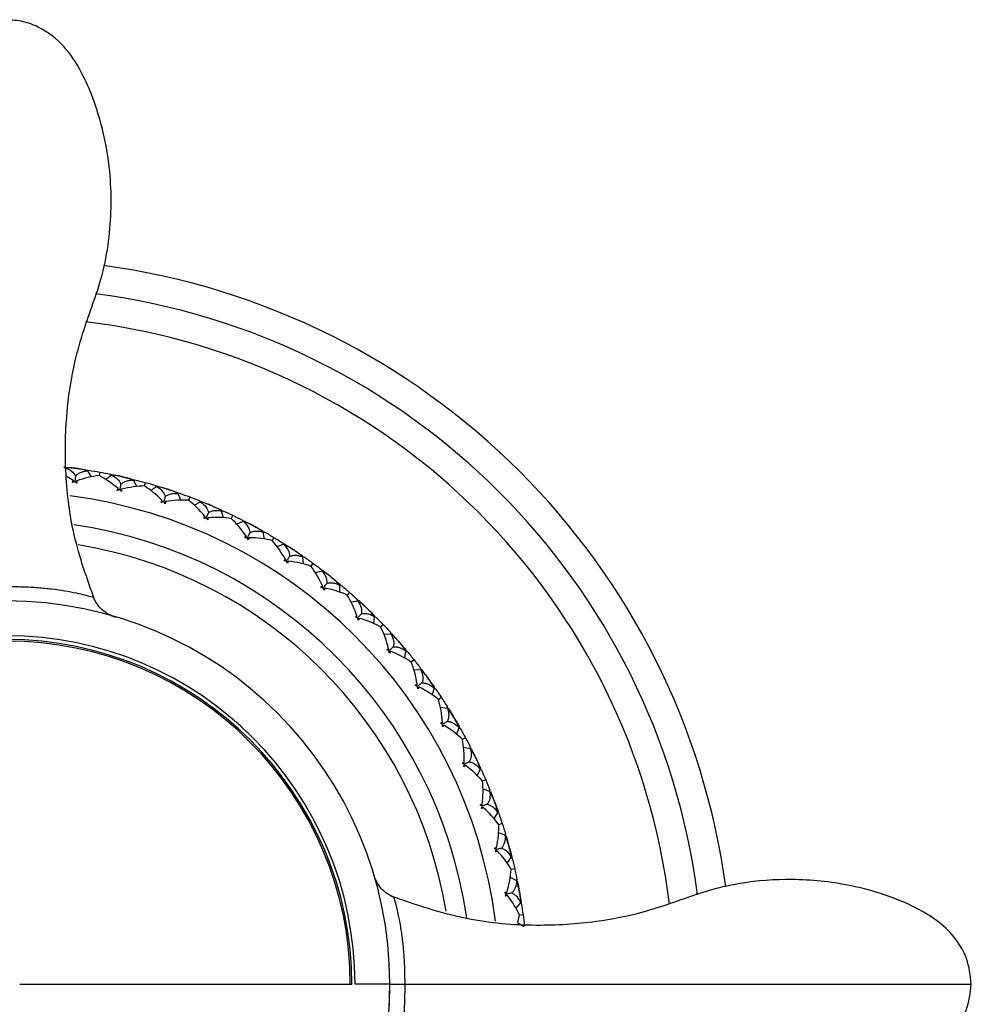
# Paper-space layout '_Top' of a CAD drawing. Units: millimetres. Extents: x -33 to 133, y -99 to 33.
# Drawn here: x 0 to 33, y -1 to 33 of the extents above; entities that cross this region are included whole.
import ezdxf

# ---------------------------------------------------------------- set-up
doc = ezdxf.new("R2010")
doc.units = ezdxf.units.MM

psp = doc.layouts.new('_Top')

# ---------------------------------------------------------------- linework, layer by layer
at = {"color": 7, "linetype": 'Continuous', "lineweight": 25}
for p, q in [((2.005, 17.808), (1.984, 17.84)), ((2.002, 17.817), (1.988, 17.84)), ((2.007, 17.809), (2.034, 17.834)), ((2.925, 17.493), (2.797, 17.705)), ((2.798, 17.694), (2.834, 17.725)), ((2.81, 17.708), (2.83, 17.725)), ((3.205, 17.662), (3.183, 17.538)), ((2.289, 17.374), (2.055, 17.519)), ((3.411, 17.408), (3.602, 17.559)), ((3.594, 17.556), (3.575, 17.59)), ((3.591, 17.566), (3.579, 17.59)), ((3.596, 17.558), (3.624, 17.58)), ((4.481, 17.161), (4.373, 17.383)), ((4.378, 17.379), (4.408, 17.4)), ((4.379, 17.377), (4.411, 17.4)), ((4.775, 17.303), (4.742, 17.182)), ((4.958, 17.032), (5.161, 17.165)), ((5.153, 17.163), (5.138, 17.199)), ((5.151, 17.173), (5.141, 17.198)), ((5.155, 17.165), (5.185, 17.185)), ((5.912, 16.91), (5.953, 16.934)), ((6, 16.694), (5.914, 16.921)), ((5.926, 16.921), (5.95, 16.935)), ((6.307, 16.805), (6.263, 16.688)), ((6.465, 16.519), (6.679, 16.633)), ((6.671, 16.632), (6.659, 16.669)), ((6.661, 16.627), (6.705, 16.651)), ((6.67, 16.642), (6.662, 16.668)), ((7.473, 16.085), (7.407, 16.323)), ((7.411, 16.318), (7.444, 16.334)), ((7.412, 16.316), (7.447, 16.332)), ((7.788, 16.172), (7.734, 16.059)), ((7.92, 15.873), (8.143, 15.968)), ((8.135, 15.967), (8.126, 16.005)), ((8.135, 15.977), (8.129, 16.004)), ((8.137, 15.968), (8.17, 15.983)), ((8.885, 15.35), (8.84, 15.593)), ((8.844, 15.585), (8.881, 15.599)), ((8.853, 15.591), (8.878, 15.601)), ((9.206, 15.409), (9.142, 15.301)), ((9.311, 15.099), (9.542, 15.174)), ((9.533, 15.174), (9.528, 15.213)), ((9.534, 15.184), (9.531, 15.211)), ((9.536, 15.175), (9.57, 15.186)), ((10.225, 14.492), (10.202, 14.738)), ((10.206, 14.733), (10.241, 14.742)), ((10.206, 14.73), (10.243, 14.74)), ((10.551, 14.522), (10.477, 14.42)), ((10.627, 14.204), (10.864, 14.257)), ((10.855, 14.258), (10.853, 14.297)), ((10.857, 14.268), (10.856, 14.295)), ((10.858, 14.259), (10.893, 14.267)), ((11.483, 13.517), (11.482, 13.764)), ((11.485, 13.758), (11.485, 13.795)), ((11.485, 13.758), (11.521, 13.765)), ((11.485, 13.756), (11.524, 13.763)), ((11.81, 13.518), (11.727, 13.423)), ((12.089, 13.219), (12.091, 13.267)), ((12.092, 13.228), (12.094, 13.264)), ((12.092, 13.228), (12.128, 13.233)), ((11.854, 13.194), (12.098, 13.226)), ((12.648, 12.433), (12.67, 12.679)), ((12.663, 12.67), (12.711, 12.674)), ((12.672, 12.674), (12.676, 12.71)), ((12.672, 12.674), (12.708, 12.677)), ((12.974, 12.405), (12.883, 12.318)), ((12.989, 12.078), (13.235, 12.088)), ((13.226, 12.091), (13.232, 12.13)), ((13.229, 12.091), (13.234, 12.127)), ((13.229, 12.091), (13.265, 12.093)), ((13.713, 11.254), (13.755, 11.493)), ((13.755, 11.473), (13.764, 11.522)), ((13.757, 11.487), (13.793, 11.487)), ((13.757, 11.484), (13.796, 11.484)), ((14.034, 11.192), (13.935, 11.113)), ((14.022, 10.865), (14.265, 10.853)), ((14.255, 10.848), (14.266, 10.895)), ((14.257, 10.846), (14.268, 10.892)), ((14.26, 10.857), (14.296, 10.855)), ((14.665, 9.975), (14.73, 10.213)), ((14.731, 10.205), (14.77, 10.201)), ((14.732, 10.207), (14.741, 10.242)), ((14.732, 10.207), (14.768, 10.204)), ((14.98, 9.889), (14.875, 9.819)), ((14.94, 9.564), (15.181, 9.531)), ((15.162, 9.537), (15.211, 9.53)), ((15.17, 9.527), (15.185, 9.572)), ((15.178, 9.543), (15.187, 9.569)), ((15.502, 8.624), (15.586, 8.852)), ((15.586, 8.843), (15.625, 8.836)), ((15.587, 8.846), (15.6, 8.879)), ((15.587, 8.846), (15.623, 8.839)), ((15.807, 8.506), (15.696, 8.447)), ((15.737, 8.187), (15.974, 8.132)), ((15.966, 8.137), (15.982, 8.172)), ((15.969, 8.136), (15.983, 8.169)), ((15.969, 8.136), (16.004, 8.128)), ((16.212, 7.2), (16.317, 7.419)), ((16.316, 7.41), (16.354, 7.4)), ((16.317, 7.413), (16.333, 7.445)), ((16.317, 7.413), (16.352, 7.403)), ((16.505, 7.055), (16.39, 7.006)), ((16.408, 6.743), (16.638, 6.667)), ((16.627, 6.665), (16.65, 6.707)), ((16.638, 6.68), (16.651, 6.704)), ((16.79, 5.714), (16.916, 5.927)), ((16.907, 5.921), (16.951, 5.904)), ((16.916, 5.92), (16.935, 5.951)), ((16.925, 5.917), (16.95, 5.908)), ((17.071, 5.547), (16.952, 5.508)), ((16.946, 5.245), (17.169, 5.149)), ((17.163, 5.155), (17.184, 5.187)), ((17.17, 5.162), (17.185, 5.184)), ((17.237, 4.189), (17.379, 4.386)), ((17.377, 4.378), (17.412, 4.361)), ((17.379, 4.38), (17.4, 4.409)), ((17.387, 4.376), (17.411, 4.364)), ((17.5, 3.995), (17.377, 3.967)), ((17.348, 3.705), (17.561, 3.589)), ((17.55, 3.589), (17.58, 3.626)), ((17.551, 3.586), (17.581, 3.623)), ((17.541, 2.624), (17.703, 2.811)), ((17.7, 2.803), (17.733, 2.783)), ((17.701, 2.805), (17.725, 2.832)), ((17.701, 2.805), (17.732, 2.786)), ((17.611, 2.137), (17.667, 2.393)), ((17.788, 2.41), (17.663, 2.393)), ((17.61, 2.135), (17.812, 2)), ((17.807, 2.008), (17.834, 2.036)), ((17.816, 2.013), (17.835, 2.032)), ((11.893, 0), (0.45, 0)), ((13.2, 0.02), (13.217, 0.02)), ((33.153, 0.022), (33.229, 0.022))]:
    psp.add_line(p, q, dxfattribs=at)
for centre, radius, start, end in [((0, 0), 25, 7.7471, 82.3318), ((0, 0), 24, 7.4094, 82.6662), ((0, 0), 23, 6.9219, 83.1744), ((0, 0), 17.95, 81.9984, 82.5732), ((0, 0), 17.95, 76.8556, 77.4304), ((0, 0), 17.95, 71.7128, 72.2876), ((0, 0), 16.983, 7.4055, 82.6372), ((0, 0), 17.95, 66.57, 67.1448), ((0, 0), 16.016, 8.326, 81.7073), ((0, 0), 17.95, 61.4272, 62.002), ((0, 0), 15.35, 9.4784, 80.7535), ((0, 0), 17.95, 56.2844, 56.8592), ((0, 0), 17.95, 51.1416, 51.7164), ((0, 0.02), 13.2, 0.0605, 179.9395), ((0, 0), 17.95, 45.9988, 46.5736), ((0, 0.02), 12, 0, 180), ((0, 0), 11.893, 360, 270), ((0, 0), 17.95, 40.856, 41.4308), ((0, 0), 11.839, 0, 180), ((0, 0), 17.95, 35.7132, 36.288), ((0, 0), 17.95, 30.5704, 31.1452), ((0, 0), 17.95, 25.4276, 26.0024), ((0, 0), 17.95, 20.2848, 20.8596), ((0, 0), 17.95, 15.142, 15.7168), ((0, 0), 17.95, 9.9992, 10.574), ((0, 0.02), 13.2, 180, 360), ((0, 0), 13.2, 179.9147, 0.0853)]:
    psp.add_arc(centre, radius, start, end, dxfattribs=at)
for points, knots in [([(3.041, 13.228), (2.775, 13.976), (2.271, 15.388), (1.996, 17.586), (2.025, 19.544), (2.264, 21.164), (2.588, 22.375), (2.937, 23.361), (3.287, 24.361), (3.513, 25.462), (3.612, 26.61), (3.594, 27.76), (3.424, 29.074), (3.084, 30.326), (2.585, 31.476), (2.008, 32.376), (1.27, 32.946), (0.567, 33.209), (0.19, 33.237), (0, 33.251)], [0, 0, 0, 0, 0.108053, 0.204031, 0.300262, 0.374541, 0.426809, 0.471053, 0.517176, 0.571264, 0.623875, 0.674045, 0.727964, 0.804362, 0.849995, 0.89877, 0.948646, 0.974054, 1, 1, 1, 1]), ([(2.374, 17.525), (2.387, 17.539), (2.414, 17.568), (2.462, 17.605), (2.516, 17.637), (2.577, 17.664), (2.645, 17.684), (2.718, 17.699), (2.771, 17.703), (2.797, 17.705)], [0, 0, 0, 0, 0.124884, 0.255023, 0.390916, 0.533, 0.681661, 0.837232, 1, 1, 1, 1]), ([(2.323, 17.322), (2.319, 17.327), (2.308, 17.344), (2.297, 17.362), (2.289, 17.374)], [0, 0, 0, 0, 0.303079, 1, 1, 1, 1]), ([(2.374, 17.525), (2.368, 17.481), (2.359, 17.417), (2.351, 17.352), (2.348, 17.332)], [0, 0, 0, 0, 0.677047, 1, 1, 1, 1]), ([(2.369, 17.316), (2.374, 17.32), (2.389, 17.334), (2.404, 17.347), (2.415, 17.357)], [0, 0, 0, 0, 0.302702, 1, 1, 1, 1]), ([(3.935, 17.241), (3.95, 17.254), (3.979, 17.281), (4.03, 17.313), (4.087, 17.341), (4.15, 17.361), (4.219, 17.376), (4.294, 17.384), (4.346, 17.383), (4.373, 17.383)], [0, 0, 0, 0, 0.1248835, 0.2550232, 0.3909157, 0.533, 0.6816608, 0.8372319, 1, 1, 1, 1]), ([(3.866, 17.044), (3.863, 17.05), (3.854, 17.068), (3.844, 17.086), (3.838, 17.098)], [0, 0, 0, 0, 0.303079, 1, 1, 1, 1]), ([(3.935, 17.241), (3.925, 17.198), (3.911, 17.135), (3.897, 17.072), (3.892, 17.052)], [0, 0, 0, 0, 0.677047, 1, 1, 1, 1]), ([(3.912, 17.034), (3.917, 17.037), (3.933, 17.05), (3.95, 17.062), (3.961, 17.07)], [0, 0, 0, 0, 0.302702, 1, 1, 1, 1]), ([(5.378, 16.629), (5.376, 16.635), (5.368, 16.654), (5.36, 16.672), (5.355, 16.686)], [0, 0, 0, 0, 0.303078, 1, 1, 1, 1]), ([(5.465, 16.819), (5.451, 16.777), (5.431, 16.715), (5.411, 16.654), (5.405, 16.634)], [0, 0, 0, 0, 0.677047, 1, 1, 1, 1]), ([(5.423, 16.615), (5.428, 16.618), (5.446, 16.628), (5.463, 16.639), (5.475, 16.646)], [0, 0, 0, 0, 0.302702, 1, 1, 1, 1]), ([(5.465, 16.819), (5.48, 16.831), (5.512, 16.855), (5.566, 16.882), (5.625, 16.904), (5.69, 16.92), (5.76, 16.928), (5.835, 16.929), (5.887, 16.924), (5.914, 16.921)], [0, 0, 0, 0, 0.124884, 0.255023, 0.390916, 0.533, 0.681661, 0.837232, 1, 1, 1, 1]), ([(6.95, 16.262), (6.967, 16.272), (7.001, 16.293), (7.057, 16.316), (7.118, 16.332), (7.184, 16.341), (7.254, 16.343), (7.329, 16.338), (7.38, 16.328), (7.407, 16.323)], [0, 0, 0, 0, 0.124884, 0.255023, 0.390916, 0.533, 0.681661, 0.837232, 1, 1, 1, 1]), ([(6.847, 16.08), (6.846, 16.086), (6.839, 16.105), (6.833, 16.125), (6.829, 16.138)], [0, 0, 0, 0, 0.303079, 1, 1, 1, 1]), ([(6.95, 16.262), (6.933, 16.221), (6.908, 16.161), (6.882, 16.102), (6.874, 16.083)], [0, 0, 0, 0, 0.677047, 1, 1, 1, 1]), ([(6.89, 16.062), (6.896, 16.064), (6.914, 16.073), (6.933, 16.082), (6.945, 16.089)], [0, 0, 0, 0, 0.302701, 1, 1, 1, 1]), ([(8.38, 15.573), (8.398, 15.582), (8.433, 15.6), (8.491, 15.617), (8.553, 15.628), (8.619, 15.632), (8.69, 15.627), (8.764, 15.615), (8.814, 15.601), (8.84, 15.593)], [0, 0, 0, 0, 0.124884, 0.255023, 0.390916, 0.533, 0.681661, 0.837232, 1, 1, 1, 1]), ([(8.261, 15.401), (8.26, 15.407), (8.256, 15.427), (8.251, 15.447), (8.248, 15.461)], [0, 0, 0, 0, 0.303079, 1, 1, 1, 1]), ([(8.38, 15.573), (8.359, 15.534), (8.328, 15.477), (8.298, 15.42), (8.288, 15.402)], [0, 0, 0, 0, 0.677047, 1, 1, 1, 1]), ([(8.302, 15.379), (8.308, 15.382), (8.327, 15.389), (8.346, 15.396), (8.36, 15.401)], [0, 0, 0, 0, 0.302702, 1, 1, 1, 1]), ([(9.609, 14.599), (9.608, 14.605), (9.605, 14.625), (9.603, 14.646), (9.601, 14.66)], [0, 0, 0, 0, 0.303079, 1, 1, 1, 1]), ([(9.742, 14.759), (9.718, 14.722), (9.682, 14.668), (9.647, 14.614), (9.635, 14.597)], [0, 0, 0, 0, 0.677047, 1, 1, 1, 1]), ([(9.648, 14.573), (9.653, 14.575), (9.673, 14.58), (9.693, 14.586), (9.707, 14.59)], [0, 0, 0, 0, 0.302702, 1, 1, 1, 1]), ([(9.742, 14.759), (9.761, 14.766), (9.798, 14.781), (9.857, 14.793), (9.92, 14.799), (9.986, 14.796), (10.055, 14.785), (10.128, 14.767), (10.177, 14.748), (10.202, 14.738)], [0, 0, 0, 0, 0.124884, 0.255023, 0.390916, 0.533, 0.681661, 0.837232, 1, 1, 1, 1]), ([(0, 13.72), (0.185, 13.718), (0.567, 13.714), (1.103, 13.685), (1.592, 13.637), (2.219, 13.542), (2.781, 13.409), (3.067, 13.33), (2.985, 13.352), (2.982, 13.352)], [0, 0, 0, 0, 0.084463, 0.174327, 0.272593, 0.383696, 0.650132, 0.988392, 1, 1, 1, 1]), ([(10.878, 13.679), (10.878, 13.685), (10.877, 13.705), (10.877, 13.726), (10.876, 13.74)], [0, 0, 0, 0, 0.303079, 1, 1, 1, 1]), ([(11.026, 13.827), (10.999, 13.792), (10.958, 13.741), (10.918, 13.691), (10.905, 13.674)], [0, 0, 0, 0, 0.677047, 1, 1, 1, 1]), ([(10.915, 13.65), (10.921, 13.651), (10.941, 13.655), (10.961, 13.658), (10.975, 13.661)], [0, 0, 0, 0, 0.302702, 1, 1, 1, 1]), ([(11.026, 13.827), (11.045, 13.832), (11.083, 13.843), (11.143, 13.85), (11.206, 13.85), (11.272, 13.841), (11.34, 13.825), (11.411, 13.799), (11.458, 13.776), (11.482, 13.764)], [0, 0, 0, 0, 0.124884, 0.255023, 0.390916, 0.533, 0.681661, 0.837232, 1, 1, 1, 1]), ([(3.759, 12.654), (3.675, 12.685), (3.508, 12.748), (3.291, 12.91), (3.106, 13.109), (3.029, 13.27), (2.99, 13.35)], [0, 0, 0, 0, 0.248158, 0.501479, 0.751571, 1, 1, 1, 1]), ([(12.061, 12.649), (12.061, 12.655), (12.062, 12.675), (12.063, 12.696), (12.064, 12.71)], [0, 0, 0, 0, 0.303079, 1, 1, 1, 1]), ([(12.221, 12.782), (12.191, 12.751), (12.146, 12.704), (12.101, 12.657), (12.087, 12.642)], [0, 0, 0, 0, 0.677047, 1, 1, 1, 1]), ([(12.095, 12.616), (12.101, 12.617), (12.121, 12.619), (12.141, 12.621), (12.156, 12.622)], [0, 0, 0, 0, 0.302702, 1, 1, 1, 1]), ([(12.221, 12.782), (12.24, 12.786), (12.28, 12.794), (12.34, 12.796), (12.403, 12.79), (12.467, 12.775), (12.534, 12.752), (12.602, 12.721), (12.647, 12.693), (12.67, 12.679)], [0, 0, 0, 0, 0.1248835, 0.2550232, 0.3909157, 0.533, 0.6816608, 0.8372319, 1, 1, 1, 1]), ([(13.146, 11.517), (13.147, 11.523), (13.15, 11.543), (13.153, 11.563), (13.155, 11.577)], [0, 0, 0, 0, 0.303079, 1, 1, 1, 1]), ([(13.318, 11.636), (13.285, 11.607), (13.236, 11.564), (13.187, 11.521), (13.171, 11.507)], [0, 0, 0, 0, 0.677047, 1, 1, 1, 1]), ([(13.318, 11.636), (13.337, 11.638), (13.377, 11.642), (13.437, 11.638), (13.499, 11.626), (13.562, 11.606), (13.626, 11.577), (13.691, 11.54), (13.734, 11.509), (13.755, 11.493)], [0, 0, 0, 0, 0.124884, 0.255023, 0.390916, 0.533, 0.681661, 0.837232, 1, 1, 1, 1]), ([(13.177, 11.481), (13.183, 11.481), (13.203, 11.482), (13.224, 11.482), (13.238, 11.482)], [0, 0, 0, 0, 0.302702, 1, 1, 1, 1]), ([(14.125, 10.292), (14.127, 10.298), (14.132, 10.318), (14.136, 10.338), (14.14, 10.352)], [0, 0, 0, 0, 0.303078, 1, 1, 1, 1]), ([(14.307, 10.395), (14.271, 10.369), (14.219, 10.331), (14.167, 10.293), (14.15, 10.281)], [0, 0, 0, 0, 0.677047, 1, 1, 1, 1]), ([(14.153, 10.254), (14.159, 10.254), (14.18, 10.252), (14.2, 10.25), (14.214, 10.249)], [0, 0, 0, 0, 0.302702, 1, 1, 1, 1]), ([(14.307, 10.395), (14.327, 10.395), (14.367, 10.396), (14.426, 10.387), (14.487, 10.37), (14.548, 10.344), (14.609, 10.309), (14.671, 10.266), (14.71, 10.231), (14.73, 10.213)], [0, 0, 0, 0, 0.124884, 0.255023, 0.390916, 0.533, 0.681661, 0.837232, 1, 1, 1, 1]), ([(14.991, 8.984), (14.993, 8.99), (15, 9.01), (15.006, 9.029), (15.011, 9.042)], [0, 0, 0, 0, 0.303079, 1, 1, 1, 1]), ([(15.181, 9.071), (15.143, 9.048), (15.088, 9.015), (15.032, 8.982), (15.014, 8.971)], [0, 0, 0, 0, 0.677047, 1, 1, 1, 1]), ([(15.015, 8.944), (15.021, 8.943), (15.041, 8.94), (15.062, 8.936), (15.076, 8.934)], [0, 0, 0, 0, 0.302701, 1, 1, 1, 1]), ([(15.181, 9.071), (15.201, 9.069), (15.241, 9.066), (15.299, 9.052), (15.358, 9.029), (15.417, 8.998), (15.475, 8.958), (15.532, 8.91), (15.568, 8.872), (15.586, 8.852)], [0, 0, 0, 0, 0.124884, 0.255023, 0.390916, 0.533, 0.681661, 0.837232, 1, 1, 1, 1]), ([(15.736, 7.604), (15.739, 7.61), (15.747, 7.629), (15.755, 7.647), (15.761, 7.661)], [0, 0, 0, 0, 0.303079, 1, 1, 1, 1]), ([(15.756, 7.562), (15.762, 7.561), (15.782, 7.555), (15.802, 7.55), (15.816, 7.546)], [0, 0, 0, 0, 0.302702, 1, 1, 1, 1]), ([(15.933, 7.673), (15.894, 7.654), (15.835, 7.626), (15.777, 7.598), (15.758, 7.589)], [0, 0, 0, 0, 0.677047, 1, 1, 1, 1]), ([(15.933, 7.673), (15.953, 7.67), (15.992, 7.664), (16.049, 7.644), (16.106, 7.616), (16.161, 7.58), (16.215, 7.535), (16.268, 7.482), (16.3, 7.44), (16.317, 7.419)], [0, 0, 0, 0, 0.124884, 0.255023, 0.390916, 0.533, 0.681661, 0.837232, 1, 1, 1, 1]), ([(16.354, 6.163), (16.357, 6.169), (16.367, 6.186), (16.377, 6.204), (16.384, 6.217)], [0, 0, 0, 0, 0.303079, 1, 1, 1, 1]), ([(16.371, 6.119), (16.377, 6.117), (16.396, 6.11), (16.415, 6.103), (16.428, 6.098)], [0, 0, 0, 0, 0.302702, 1, 1, 1, 1]), ([(16.557, 6.214), (16.516, 6.199), (16.455, 6.176), (16.394, 6.153), (16.375, 6.146)], [0, 0, 0, 0, 0.677047, 1, 1, 1, 1]), ([(16.557, 6.214), (16.576, 6.209), (16.615, 6.199), (16.67, 6.174), (16.724, 6.142), (16.776, 6.101), (16.826, 6.051), (16.873, 5.994), (16.902, 5.949), (16.916, 5.927)], [0, 0, 0, 0, 0.124884, 0.255023, 0.390916, 0.533, 0.681661, 0.837232, 1, 1, 1, 1]), ([(16.841, 4.672), (16.845, 4.677), (16.856, 4.694), (16.867, 4.711), (16.875, 4.723)], [0, 0, 0, 0, 0.303079, 1, 1, 1, 1]), ([(16.854, 4.627), (16.859, 4.625), (16.878, 4.616), (16.896, 4.607), (16.909, 4.601)], [0, 0, 0, 0, 0.302702, 1, 1, 1, 1]), ([(17.047, 4.705), (17.005, 4.693), (16.942, 4.676), (16.88, 4.659), (16.86, 4.653)], [0, 0, 0, 0, 0.677047, 1, 1, 1, 1]), ([(17.047, 4.705), (17.066, 4.698), (17.103, 4.685), (17.156, 4.655), (17.207, 4.618), (17.255, 4.573), (17.3, 4.519), (17.343, 4.457), (17.367, 4.41), (17.379, 4.386)], [0, 0, 0, 0, 0.1248835, 0.2550232, 0.3909157, 0.533, 0.6816608, 0.8372319, 1, 1, 1, 1]), ([(13.354, 3.002), (13.273, 3.04), (13.11, 3.116), (12.91, 3.302), (12.746, 3.52), (12.681, 3.689), (12.649, 3.773)], [0, 0, 0, 0, 0.248162, 0.498606, 0.752206, 1, 1, 1, 1]), ([(33.229, 0.022), (33.196, 0.32), (33.129, 0.904), (32.669, 1.659), (32.059, 2.229), (31.189, 2.743), (30.17, 3.142), (28.734, 3.512), (27.116, 3.676), (25.536, 3.559), (24.321, 3.299), (23.218, 2.918), (21.906, 2.452), (20.178, 2.117), (18.14, 1.989), (15.724, 2.193), (14.091, 2.756), (13.225, 3.055)], [0, 0, 0, 0, 0.040479, 0.07955, 0.11747, 0.153733, 0.216947, 0.266249, 0.356125, 0.437507, 0.481773, 0.525369, 0.596883, 0.671704, 0.764889, 0.875314, 1, 1, 1, 1]), ([(17.192, 3.144), (17.196, 3.149), (17.209, 3.165), (17.222, 3.181), (17.231, 3.192)], [0, 0, 0, 0, 0.303079, 1, 1, 1, 1]), ([(17.2, 3.098), (17.206, 3.095), (17.223, 3.084), (17.241, 3.074), (17.253, 3.067)], [0, 0, 0, 0, 0.302702, 1, 1, 1, 1]), ([(17.4, 3.158), (17.357, 3.15), (17.293, 3.139), (17.229, 3.127), (17.209, 3.123)], [0, 0, 0, 0, 0.677047, 1, 1, 1, 1]), ([(17.4, 3.158), (17.418, 3.15), (17.455, 3.133), (17.504, 3.099), (17.551, 3.057), (17.595, 3.007), (17.636, 2.95), (17.672, 2.884), (17.692, 2.836), (17.703, 2.811)], [0, 0, 0, 0, 0.124884, 0.255023, 0.390916, 0.533, 0.681661, 0.837232, 1, 1, 1, 1]), ([(13.724, 0.022), (13.723, 0.187), (13.719, 0.544), (13.69, 1.072), (13.64, 1.576), (13.543, 2.23), (13.39, 2.858), (13.364, 2.947), (13.35, 2.997)], [0, 0, 0, 0, 0.075742, 0.163509, 0.264517, 0.37969, 0.656919, 1, 1, 1, 1]), ([(13.2, 0.019), (13.199, 0.019), (13.167, 0.019), (13.045, 0.02), (12.956, 0.02), (12.734, 0.02), (12.602, 0.02), (12.313, 0.02), (12.156, 0.02), (12, 0.02)], [0, 0, 0, 0, 0.25, 0.25, 0.5, 0.5, 0.75, 0.75, 1, 1, 1, 1]), ([(13.217, 0.02), (13.222, 0.02), (13.235, 0.02), (13.335, 0.021), (13.495, 0.022), (13.648, 0.022), (13.724, 0.022)], [0, 0, 0, 0, 0.150714, 0.434217, 0.718047, 1, 1, 1, 1]), ([(13.243, -3.003), (13.967, -2.747), (15.331, -2.263), (17.446, -1.986), (19.324, -1.991), (20.871, -2.196), (22.006, -2.463), (22.917, -2.761), (24.028, -3.17), (25.247, -3.476), (26.619, -3.592), (27.926, -3.569), (29.452, -3.322), (30.806, -2.879), (31.883, -2.315), (32.601, -1.709), (33.12, -0.906), (33.193, -0.287), (33.229, 0.022)], [0, 0, 0, 0, 0.104692, 0.19735, 0.289885, 0.360856, 0.410128, 0.449165, 0.491701, 0.572032, 0.620003, 0.679589, 0.750323, 0.830557, 0.873187, 0.915806, 0.957892, 1, 1, 1, 1]), ([(13.366, -2.951), (13.365, -2.952), (13.34, -3.05), (13.423, -2.746), (13.557, -2.172), (13.65, -1.523), (13.697, -1.023), (13.723, -0.499), (13.724, -0.143), (13.724, 0.022)], [0, 0, 0, 0, 0.003381, 0.351223, 0.623846, 0.737429, 0.837023, 0.924253, 1, 1, 1, 1]), ([(13.724, 0.022), (14.425, 0.022), (15.863, 0.022), (18.361, 0.022), (20.871, 0.022), (23.105, 0.022), (25.155, 0.022), (27.151, 0.022), (29.08, 0.022), (30.673, 0.022), (31.864, 0.022), (32.645, 0.022), (33.094, 0.022), (33.14, 0.022), (33.153, 0.022)], [0, 0, 0, 0, 0.108239, 0.222313, 0.337103, 0.450151, 0.538747, 0.629334, 0.718765, 0.804158, 0.865075, 0.922365, 0.976697, 1, 1, 1, 1])]:
    psp.add_open_spline(points, degree=3, knots=knots, dxfattribs=at)
for points in [[(2.32, 17.799), (2.232, 17.811), (2.13, 17.816), (2.014, 17.811)], [(2.014, 17.811), (2.193, 17.751), (2.314, 17.652), (2.374, 17.525)], [(2.034, 17.834), (2.159, 17.82), (2.284, 17.805), (2.409, 17.788)], [(2.409, 17.788), (2.535, 17.771), (2.66, 17.752), (2.784, 17.733)], [(2.797, 17.705), (2.687, 17.741), (2.587, 17.763), (2.499, 17.775)], [(2.834, 17.725), (2.958, 17.705), (3.081, 17.684), (3.205, 17.662)], [(3.205, 17.662), (3.329, 17.639), (3.452, 17.615), (3.575, 17.59)], [(2.271, 17.302), (2.275, 17.326), (2.282, 17.35), (2.289, 17.374)], [(2.348, 17.332), (2.322, 17.322), (2.296, 17.312), (2.271, 17.302)], [(2.414, 17.282), (2.392, 17.299), (2.37, 17.316), (2.348, 17.332)], [(2.415, 17.357), (2.416, 17.332), (2.416, 17.307), (2.414, 17.282)], [(3.183, 17.542), (2.939, 17.513), (2.68, 17.452), (2.415, 17.357)], [(3.838, 17.098), (3.622, 17.281), (3.401, 17.429), (3.183, 17.542)], [(3.602, 17.559), (3.775, 17.483), (3.887, 17.373), (3.935, 17.241)], [(3.906, 17.52), (3.819, 17.539), (3.718, 17.553), (3.602, 17.559)], [(3.624, 17.58), (3.748, 17.555), (3.871, 17.528), (3.994, 17.5)], [(3.994, 17.5), (4.117, 17.472), (4.24, 17.442), (4.363, 17.412)], [(4.373, 17.383), (4.266, 17.428), (4.169, 17.459), (4.082, 17.48)], [(4.411, 17.4), (4.533, 17.369), (4.654, 17.337), (4.775, 17.303)], [(3.812, 17.028), (3.819, 17.053), (3.828, 17.076), (3.838, 17.098)], [(3.892, 17.052), (3.865, 17.044), (3.839, 17.036), (3.812, 17.028)], [(3.953, 16.996), (3.933, 17.015), (3.912, 17.033), (3.892, 17.052)], [(3.961, 17.07), (3.96, 17.046), (3.958, 17.021), (3.953, 16.996)], [(4.743, 17.186), (4.497, 17.179), (4.234, 17.141), (3.961, 17.07)], [(5.355, 16.686), (5.157, 16.887), (4.95, 17.054), (4.743, 17.186)], [(4.775, 17.303), (4.896, 17.27), (5.017, 17.235), (5.138, 17.199)], [(5.161, 17.165), (5.327, 17.075), (5.429, 16.955), (5.465, 16.819)], [(5.461, 17.099), (5.376, 17.126), (5.277, 17.149), (5.161, 17.165)], [(5.185, 17.185), (5.306, 17.148), (5.427, 17.111), (5.547, 17.071)], [(5.547, 17.071), (5.667, 17.032), (5.787, 16.992), (5.906, 16.951)], [(5.914, 16.921), (5.816, 16.973), (5.722, 17.014), (5.632, 17.043)], [(5.324, 16.618), (5.333, 16.642), (5.343, 16.664), (5.355, 16.686)], [(5.405, 16.634), (5.378, 16.629), (5.351, 16.624), (5.324, 16.618)], [(5.461, 16.573), (5.442, 16.594), (5.424, 16.614), (5.405, 16.634)], [(5.475, 16.646), (5.472, 16.622), (5.468, 16.598), (5.461, 16.573)], [(6.264, 16.692), (6.023, 16.706), (5.757, 16.693), (5.475, 16.646)], [(5.953, 16.934), (6.071, 16.892), (6.19, 16.85), (6.307, 16.805)], [(6.829, 16.138), (6.648, 16.358), (6.457, 16.543), (6.264, 16.692)], [(6.307, 16.805), (6.425, 16.761), (6.542, 16.716), (6.659, 16.669)], [(6.679, 16.633), (6.836, 16.528), (6.927, 16.4), (6.95, 16.262)], [(6.972, 16.541), (6.885, 16.577), (6.788, 16.609), (6.679, 16.633)], [(6.705, 16.651), (6.822, 16.604), (6.939, 16.555), (7.055, 16.506)], [(7.055, 16.506), (7.171, 16.456), (7.286, 16.405), (7.402, 16.353)], [(7.407, 16.323), (7.31, 16.386), (7.219, 16.434), (7.137, 16.47)], [(7.447, 16.332), (7.561, 16.28), (7.675, 16.227), (7.788, 16.172)], [(6.792, 16.074), (6.803, 16.097), (6.815, 16.118), (6.829, 16.138)], [(6.874, 16.083), (6.847, 16.08), (6.819, 16.077), (6.792, 16.074)], [(6.925, 16.017), (6.908, 16.039), (6.891, 16.061), (6.874, 16.083)], [(6.945, 16.089), (6.94, 16.065), (6.933, 16.041), (6.925, 16.017)], [(7.735, 16.063), (7.493, 16.1), (7.226, 16.11), (6.945, 16.089)], [(8.248, 15.461), (8.089, 15.694), (7.915, 15.896), (7.735, 16.063)], [(7.788, 16.172), (7.901, 16.118), (8.014, 16.062), (8.126, 16.005)], [(8.143, 15.968), (8.29, 15.849), (8.369, 15.713), (8.38, 15.573)], [(8.426, 15.849), (8.348, 15.891), (8.254, 15.932), (8.143, 15.968)], [(8.17, 15.983), (8.283, 15.925), (8.395, 15.867), (8.506, 15.807)], [(8.506, 15.807), (8.617, 15.747), (8.728, 15.686), (8.838, 15.624)], [(8.84, 15.593), (8.749, 15.665), (8.663, 15.721), (8.585, 15.764)], [(8.205, 15.401), (8.218, 15.422), (8.233, 15.442), (8.248, 15.461)], [(8.288, 15.402), (8.26, 15.402), (8.233, 15.401), (8.205, 15.401)], [(8.332, 15.332), (8.318, 15.356), (8.303, 15.379), (8.288, 15.402)], [(8.36, 15.401), (8.352, 15.378), (8.343, 15.355), (8.332, 15.332)], [(9.144, 15.305), (8.906, 15.363), (8.641, 15.397), (8.36, 15.401)], [(8.881, 15.599), (8.99, 15.537), (9.099, 15.474), (9.206, 15.409)], [(9.601, 14.66), (9.463, 14.906), (9.308, 15.123), (9.144, 15.305)], [(9.206, 15.409), (9.314, 15.345), (9.421, 15.279), (9.528, 15.213)], [(9.542, 15.174), (9.677, 15.042), (9.744, 14.9), (9.742, 14.759)], [(9.813, 15.03), (9.739, 15.079), (9.649, 15.128), (9.542, 15.174)], [(9.57, 15.186), (9.677, 15.119), (9.783, 15.05), (9.889, 14.981)], [(9.889, 14.981), (9.994, 14.911), (10.099, 14.84), (10.202, 14.769)], [(10.202, 14.738), (10.118, 14.818), (10.038, 14.881), (9.964, 14.931)], [(9.553, 14.603), (9.568, 14.623), (9.584, 14.642), (9.601, 14.66)], [(9.635, 14.597), (9.608, 14.599), (9.58, 14.601), (9.553, 14.603)], [(9.673, 14.523), (9.661, 14.548), (9.648, 14.573), (9.635, 14.597)], [(9.707, 14.59), (9.697, 14.567), (9.686, 14.545), (9.673, 14.523)], [(10.479, 14.424), (10.247, 14.503), (9.987, 14.561), (9.707, 14.59)], [(10.243, 14.74), (10.347, 14.669), (10.449, 14.596), (10.551, 14.522)], [(10.876, 13.74), (10.761, 13.998), (10.627, 14.228), (10.479, 14.424)], [(10.551, 14.522), (10.652, 14.448), (10.753, 14.373), (10.853, 14.297)], [(10.864, 14.257), (10.987, 14.114), (11.04, 13.966), (11.026, 13.827)], [(11.121, 14.09), (11.051, 14.145), (10.966, 14.202), (10.864, 14.257)], [(10.893, 14.267), (10.993, 14.19), (11.093, 14.113), (11.192, 14.034)], [(11.192, 14.034), (11.29, 13.955), (11.388, 13.875), (11.485, 13.795)], [(11.482, 13.764), (11.406, 13.851), (11.331, 13.922), (11.262, 13.978)], [(10.823, 13.688), (10.84, 13.707), (10.858, 13.724), (10.876, 13.74)], [(10.905, 13.674), (10.878, 13.679), (10.851, 13.684), (10.823, 13.688)], [(10.936, 13.598), (10.926, 13.624), (10.915, 13.649), (10.905, 13.674)], [(10.975, 13.661), (10.964, 13.639), (10.951, 13.618), (10.936, 13.598)], [(11.73, 13.426), (11.506, 13.526), (11.252, 13.607), (10.975, 13.661)], [(11.524, 13.763), (11.62, 13.682), (11.715, 13.6), (11.81, 13.518)], [(12.064, 12.71), (11.973, 12.977), (11.859, 13.218), (11.73, 13.426)], [(11.81, 13.518), (11.904, 13.435), (11.998, 13.351), (12.091, 13.267)], [(12.128, 13.233), (12.221, 13.148), (12.313, 13.062), (12.404, 12.974)], [(12.098, 13.226), (12.208, 13.072), (12.248, 12.92), (12.221, 12.782)], [(12.339, 13.036), (12.274, 13.098), (12.195, 13.162), (12.098, 13.226)], [(12.404, 12.974), (12.496, 12.887), (12.586, 12.799), (12.676, 12.71)], [(12.67, 12.679), (12.601, 12.773), (12.534, 12.85), (12.469, 12.912)], [(12.007, 12.663), (12.025, 12.68), (12.044, 12.696), (12.064, 12.71)], [(12.087, 12.642), (12.06, 12.649), (12.033, 12.656), (12.007, 12.663)], [(12.111, 12.563), (12.103, 12.589), (12.095, 12.616), (12.087, 12.642)], [(12.156, 12.622), (12.142, 12.602), (12.128, 12.582), (12.111, 12.563)], [(12.886, 12.321), (12.672, 12.441), (12.426, 12.543), (12.156, 12.622)], [(12.711, 12.674), (12.799, 12.585), (12.887, 12.495), (12.974, 12.405)], [(13.155, 11.577), (13.088, 11.851), (12.996, 12.102), (12.886, 12.321)], [(12.974, 12.405), (13.061, 12.314), (13.147, 12.222), (13.232, 12.13)], [(13.235, 12.088), (13.33, 11.925), (13.357, 11.77), (13.318, 11.636)], [(13.458, 11.878), (13.399, 11.945), (13.326, 12.016), (13.235, 12.088)], [(13.265, 12.093), (13.35, 11.999), (13.434, 11.905), (13.518, 11.81)], [(13.093, 11.535), (13.113, 11.551), (13.134, 11.565), (13.155, 11.577)], [(13.518, 11.81), (13.601, 11.715), (13.683, 11.619), (13.764, 11.522)], [(13.755, 11.493), (13.695, 11.592), (13.635, 11.675), (13.577, 11.742)], [(13.171, 11.507), (13.145, 11.517), (13.119, 11.526), (13.093, 11.535)], [(13.188, 11.427), (13.183, 11.454), (13.177, 11.481), (13.171, 11.507)], [(13.238, 11.482), (13.223, 11.463), (13.207, 11.444), (13.188, 11.427)], [(13.939, 11.116), (13.736, 11.255), (13.5, 11.379), (13.238, 11.482)], [(13.796, 11.484), (13.876, 11.387), (13.955, 11.29), (14.034, 11.192)], [(14.14, 10.352), (14.098, 10.631), (14.029, 10.888), (13.939, 11.116)], [(14.034, 11.192), (14.112, 11.094), (14.189, 10.995), (14.266, 10.895)], [(14.265, 10.853), (14.346, 10.683), (14.358, 10.526), (14.307, 10.395)], [(14.469, 10.624), (14.416, 10.695), (14.349, 10.773), (14.265, 10.853)], [(14.296, 10.855), (14.372, 10.754), (14.448, 10.653), (14.522, 10.551)], [(14.522, 10.551), (14.596, 10.449), (14.669, 10.346), (14.741, 10.242)], [(14.075, 10.315), (14.096, 10.329), (14.117, 10.341), (14.14, 10.352)], [(14.15, 10.281), (14.125, 10.292), (14.1, 10.304), (14.075, 10.315)], [(14.16, 10.198), (14.157, 10.226), (14.153, 10.253), (14.15, 10.281)], [(14.214, 10.249), (14.197, 10.231), (14.179, 10.214), (14.16, 10.198)], [(14.879, 9.822), (14.692, 9.976), (14.469, 10.122), (14.214, 10.249)], [(14.73, 10.213), (14.682, 10.313), (14.629, 10.402), (14.574, 10.478)], [(14.77, 10.201), (14.841, 10.098), (14.911, 9.994), (14.98, 9.889)], [(14.98, 9.889), (15.05, 9.784), (15.118, 9.678), (15.185, 9.572)], [(15.011, 9.042), (14.994, 9.327), (14.947, 9.589), (14.879, 9.822)], [(15.181, 9.531), (15.246, 9.354), (15.244, 9.196), (15.181, 9.071)], [(15.363, 9.284), (15.314, 9.364), (15.253, 9.447), (15.181, 9.531)], [(15.211, 9.53), (15.278, 9.423), (15.344, 9.315), (15.409, 9.207)], [(15.409, 9.207), (15.474, 9.098), (15.537, 8.989), (15.6, 8.879)], [(14.943, 9.012), (14.965, 9.024), (14.988, 9.034), (15.011, 9.042)], [(15.014, 8.971), (14.991, 8.985), (14.967, 8.999), (14.943, 9.012)], [(15.017, 8.888), (15.016, 8.916), (15.015, 8.943), (15.014, 8.971)], [(15.076, 8.934), (15.057, 8.917), (15.038, 8.902), (15.017, 8.888)], [(15.7, 8.449), (15.525, 8.621), (15.315, 8.786), (15.076, 8.934)], [(15.586, 8.852), (15.545, 8.96), (15.5, 9.052), (15.455, 9.129)], [(15.625, 8.836), (15.686, 8.727), (15.747, 8.617), (15.807, 8.506)], [(15.807, 8.506), (15.866, 8.396), (15.924, 8.284), (15.982, 8.172)], [(15.761, 7.661), (15.769, 7.943), (15.747, 8.208), (15.7, 8.449)], [(15.974, 8.132), (16.023, 7.949), (16.007, 7.793), (15.933, 7.673)], [(16.133, 7.869), (16.094, 7.95), (16.042, 8.038), (15.974, 8.132)], [(16.004, 8.128), (16.062, 8.015), (16.118, 7.902), (16.172, 7.788)], [(15.69, 7.637), (15.714, 7.646), (15.737, 7.654), (15.761, 7.661)], [(15.758, 7.589), (15.736, 7.605), (15.713, 7.621), (15.69, 7.637)], [(15.753, 7.506), (15.755, 7.534), (15.757, 7.561), (15.758, 7.589)], [(15.816, 7.546), (15.796, 7.532), (15.775, 7.518), (15.753, 7.506)], [(16.394, 7.007), (16.235, 7.195), (16.041, 7.377), (15.816, 7.546)], [(16.172, 7.788), (16.227, 7.675), (16.281, 7.56), (16.333, 7.445)], [(16.317, 7.419), (16.286, 7.531), (16.25, 7.627), (16.211, 7.707)], [(16.354, 7.4), (16.405, 7.286), (16.456, 7.171), (16.505, 7.055)], [(16.384, 6.217), (16.418, 6.497), (16.42, 6.763), (16.394, 7.007)], [(16.505, 7.055), (16.555, 6.94), (16.603, 6.823), (16.65, 6.707)], [(16.638, 6.667), (16.671, 6.481), (16.641, 6.327), (16.557, 6.214)], [(16.773, 6.392), (16.742, 6.475), (16.698, 6.567), (16.638, 6.667)], [(16.668, 6.661), (16.715, 6.543), (16.761, 6.426), (16.805, 6.307)], [(16.312, 6.199), (16.336, 6.207), (16.36, 6.213), (16.384, 6.217)], [(16.375, 6.146), (16.354, 6.164), (16.333, 6.182), (16.312, 6.199)], [(16.362, 6.064), (16.367, 6.091), (16.371, 6.119), (16.375, 6.146)], [(16.805, 6.307), (16.85, 6.189), (16.893, 6.07), (16.935, 5.951)], [(16.916, 5.927), (16.895, 6.041), (16.868, 6.139), (16.837, 6.223)], [(16.428, 6.098), (16.408, 6.086), (16.386, 6.074), (16.362, 6.064)], [(16.956, 5.51), (16.815, 5.711), (16.638, 5.91), (16.428, 6.098)], [(16.951, 5.904), (16.992, 5.786), (17.033, 5.667), (17.071, 5.547)], [(16.875, 4.723), (16.934, 4.999), (16.96, 5.264), (16.956, 5.51)], [(17.071, 5.547), (17.11, 5.428), (17.148, 5.308), (17.184, 5.187)], [(17.169, 5.149), (17.185, 4.961), (17.141, 4.81), (17.047, 4.705)], [(17.279, 4.862), (17.255, 4.948), (17.219, 5.044), (17.169, 5.149)], [(17.198, 5.14), (17.235, 5.019), (17.269, 4.897), (17.303, 4.776)], [(17.303, 4.776), (17.337, 4.654), (17.369, 4.532), (17.4, 4.409)], [(16.802, 4.712), (16.826, 4.718), (16.851, 4.721), (16.875, 4.723)], [(16.86, 4.653), (16.841, 4.673), (16.821, 4.693), (16.802, 4.712)], [(16.84, 4.573), (16.847, 4.6), (16.853, 4.627), (16.86, 4.653)], [(16.909, 4.601), (16.887, 4.59), (16.864, 4.581), (16.84, 4.573)], [(17.381, 3.967), (17.259, 4.18), (17.101, 4.395), (16.909, 4.601)], [(17.379, 4.386), (17.369, 4.502), (17.35, 4.603), (17.327, 4.689)], [(17.412, 4.361), (17.443, 4.239), (17.472, 4.117), (17.5, 3.995)], [(17.231, 3.192), (17.314, 3.461), (17.363, 3.723), (17.381, 3.967)], [(17.5, 3.995), (17.528, 3.872), (17.555, 3.749), (17.58, 3.626)], [(17.561, 3.589), (17.56, 3.4), (17.503, 3.254), (17.4, 3.158)], [(17.645, 3.294), (17.629, 3.382), (17.602, 3.48), (17.561, 3.589)], [(17.59, 3.577), (17.615, 3.454), (17.639, 3.33), (17.661, 3.205)], [(17.156, 3.187), (17.181, 3.19), (17.206, 3.192), (17.231, 3.192)], [(17.209, 3.123), (17.192, 3.145), (17.174, 3.166), (17.156, 3.187)], [(17.182, 3.045), (17.191, 3.071), (17.2, 3.097), (17.209, 3.123)], [(17.253, 3.067), (17.231, 3.058), (17.207, 3.051), (17.182, 3.045)], [(17.667, 2.393), (17.564, 2.616), (17.426, 2.844), (17.253, 3.067)], [(17.661, 3.205), (17.684, 3.081), (17.705, 2.957), (17.725, 2.832)], [(17.703, 2.811), (17.702, 2.927), (17.693, 3.029), (17.677, 3.117)], [(17.733, 2.783), (17.752, 2.659), (17.771, 2.534), (17.788, 2.41)], [(17.788, 2.41), (17.804, 2.285), (17.82, 2.161), (17.834, 2.036)], [(13.2, 0.034), (13.2, 0.03), (13.2, 0.026), (13.2, 0.02)]]:
    psp.add_open_spline(points, degree=3, dxfattribs=at)

doc.saveas('drawing.dxf')
